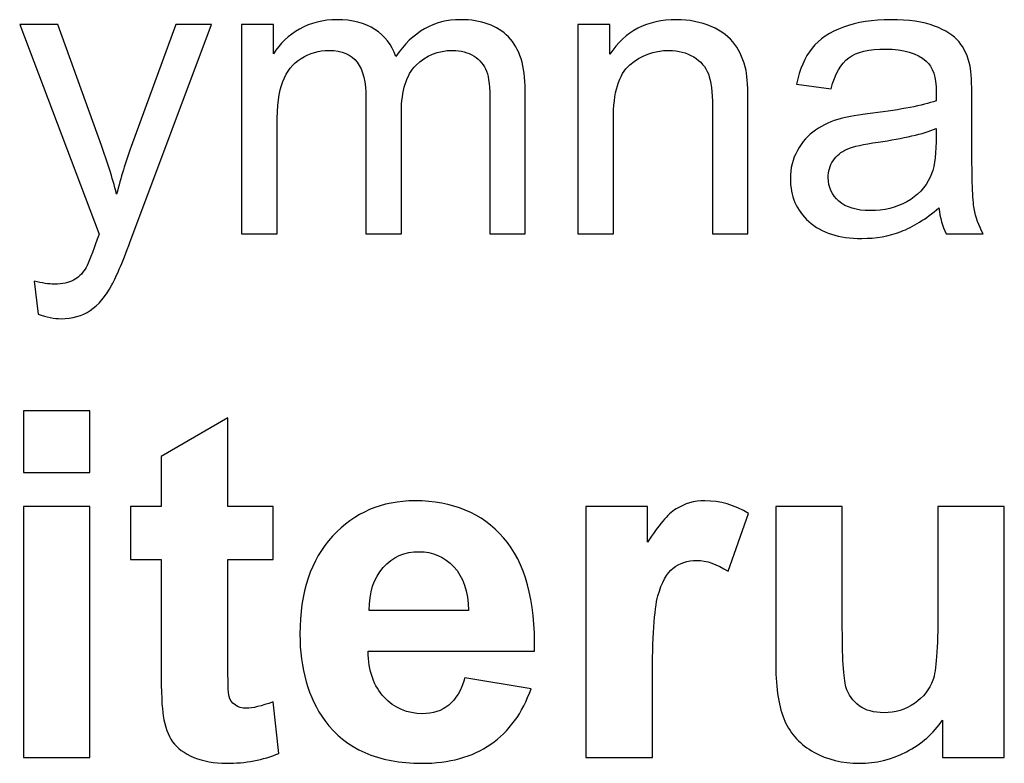
# Model space of a CAD drawing. Units: centimetres. Extents: x -11.8 to 14.3, y -10 to 7.8.
# Drawn here: x 6.4 to 7.3, y -8.9 to -8.3 of the extents above; entities that cross this region are included whole.
import ezdxf

# ---------------------------------------------------------------- set-up
doc = ezdxf.new("R2010")
doc.units = ezdxf.units.CM
doc.header["$MEASUREMENT"] = 0
doc.layers.add('Ebene 1', color=7, linetype='Continuous')

msp = doc.modelspace()

# ---------------------------------------------------------------- linework, layer by layer
at = {"layer": 'Ebene 1'}
for points, knots in [([(6.46164, -8.55619), (6.46164, -8.55619), (6.45817, -8.52708), (6.45817, -8.52708), (6.45817, -8.52708), (6.46499, -8.52891), (6.47087, -8.52985), (6.47593, -8.52985), (6.47593, -8.52985), (6.48281, -8.52985), (6.48834, -8.52867), (6.49245, -8.52638), (6.49245, -8.52638), (6.49663, -8.52409), (6.49998, -8.52091), (6.50262, -8.51674), (6.50262, -8.51674), (6.50462, -8.51368), (6.50774, -8.50598), (6.51209, -8.49369), (6.51209, -8.49369), (6.51268, -8.49192), (6.51362, -8.48945), (6.51485, -8.4861), (6.51485, -8.4861), (6.51485, -8.4861), (6.44547, -8.30283), (6.44547, -8.30283), (6.44547, -8.30283), (6.44547, -8.30283), (6.47887, -8.30283), (6.47887, -8.30283), (6.47887, -8.30283), (6.47887, -8.30283), (6.51697, -8.40873), (6.51697, -8.40873), (6.51697, -8.40873), (6.52185, -8.42219), (6.52632, -8.4363), (6.5302, -8.45112), (6.5302, -8.45112), (6.53379, -8.43689), (6.53802, -8.42301), (6.54296, -8.40943), (6.54296, -8.40943), (6.54296, -8.40943), (6.58206, -8.30283), (6.58206, -8.30283), (6.58206, -8.30283), (6.58206, -8.30283), (6.61304, -8.30283), (6.61304, -8.30283), (6.61304, -8.30283), (6.61304, -8.30283), (6.54349, -8.48887), (6.54349, -8.48887), (6.54349, -8.48887), (6.53602, -8.50897), (6.5302, -8.52279), (6.52608, -8.53038), (6.52608, -8.53038), (6.52056, -8.54061), (6.51427, -8.54807), (6.50715, -8.55284), (6.50715, -8.55284), (6.49998, -8.5576), (6.49151, -8.56001), (6.48163, -8.56001), (6.48163, -8.56001), (6.47564, -8.56001), (6.46899, -8.55872), (6.46164, -8.55619)], [0, 0, 0, 0, 0.055556, 0.055556, 0.055556, 0.055556, 0.111111, 0.111111, 0.111111, 0.111111, 0.166667, 0.166667, 0.166667, 0.166667, 0.222222, 0.222222, 0.222222, 0.222222, 0.277778, 0.277778, 0.277778, 0.277778, 0.333333, 0.333333, 0.333333, 0.333333, 0.388889, 0.388889, 0.388889, 0.388889, 0.444444, 0.444444, 0.444444, 0.444444, 0.5, 0.5, 0.5, 0.5, 0.555556, 0.555556, 0.555556, 0.555556, 0.611111, 0.611111, 0.611111, 0.611111, 0.666667, 0.666667, 0.666667, 0.666667, 0.722222, 0.722222, 0.722222, 0.722222, 0.777778, 0.777778, 0.777778, 0.777778, 0.833333, 0.833333, 0.833333, 0.833333, 0.888889, 0.888889, 0.888889, 0.888889, 0.944444, 0.944444, 0.944444, 0.944444, 1, 1, 1, 1]), ([(6.63944, -8.48575), (6.63944, -8.48575), (6.63944, -8.30283), (6.63944, -8.30283), (6.63944, -8.30283), (6.63944, -8.30283), (6.66714, -8.30283), (6.66714, -8.30283), (6.66714, -8.30283), (6.66714, -8.30283), (6.66714, -8.32847), (6.66714, -8.32847), (6.66714, -8.32847), (6.6729, -8.31953), (6.68054, -8.3123), (6.69007, -8.30689), (6.69007, -8.30689), (6.69959, -8.30142), (6.71047, -8.29866), (6.72264, -8.29866), (6.72264, -8.29866), (6.73616, -8.29866), (6.74728, -8.30148), (6.75592, -8.30713), (6.75592, -8.30713), (6.76462, -8.31277), (6.77074, -8.32059), (6.77426, -8.3307), (6.77426, -8.3307), (6.78879, -8.30936), (6.8076, -8.29866), (6.83077, -8.29866), (6.83077, -8.29866), (6.84894, -8.29866), (6.86287, -8.30372), (6.87263, -8.31377), (6.87263, -8.31377), (6.88239, -8.32382), (6.88727, -8.33929), (6.88727, -8.36016), (6.88727, -8.36016), (6.88727, -8.36016), (6.88727, -8.48575), (6.88727, -8.48575), (6.88727, -8.48575), (6.88727, -8.48575), (6.85646, -8.48575), (6.85646, -8.48575), (6.85646, -8.48575), (6.85646, -8.48575), (6.85646, -8.37051), (6.85646, -8.37051), (6.85646, -8.37051), (6.85646, -8.3581), (6.85546, -8.34917), (6.85346, -8.3437), (6.85346, -8.3437), (6.85141, -8.33829), (6.84776, -8.33388), (6.84253, -8.33053), (6.84253, -8.33053), (6.83724, -8.32723), (6.831, -8.32553), (6.82389, -8.32553), (6.82389, -8.32553), (6.81101, -8.32553), (6.80037, -8.32982), (6.79184, -8.33841), (6.79184, -8.33841), (6.78338, -8.34693), (6.77909, -8.36063), (6.77909, -8.37945), (6.77909, -8.37945), (6.77909, -8.37945), (6.77909, -8.48575), (6.77909, -8.48575), (6.77909, -8.48575), (6.77909, -8.48575), (6.7481, -8.48575), (6.7481, -8.48575), (6.7481, -8.48575), (6.7481, -8.48575), (6.7481, -8.36692), (6.7481, -8.36692), (6.7481, -8.36692), (6.7481, -8.3531), (6.74557, -8.34276), (6.74051, -8.33588), (6.74051, -8.33588), (6.73546, -8.329), (6.72723, -8.32553), (6.7157, -8.32553), (6.7157, -8.32553), (6.707, -8.32553), (6.69895, -8.32782), (6.69154, -8.33247), (6.69154, -8.33247), (6.68413, -8.33705), (6.67872, -8.34376), (6.67543, -8.35258), (6.67543, -8.35258), (6.67208, -8.36145), (6.67043, -8.37421), (6.67043, -8.39085), (6.67043, -8.39085), (6.67043, -8.39085), (6.67043, -8.48575), (6.67043, -8.48575), (6.67043, -8.48575), (6.67043, -8.48575), (6.63944, -8.48575), (6.63944, -8.48575)], [0, 0, 0, 0, 0.035714, 0.035714, 0.035714, 0.035714, 0.071429, 0.071429, 0.071429, 0.071429, 0.107143, 0.107143, 0.107143, 0.107143, 0.142857, 0.142857, 0.142857, 0.142857, 0.178571, 0.178571, 0.178571, 0.178571, 0.214286, 0.214286, 0.214286, 0.214286, 0.25, 0.25, 0.25, 0.25, 0.285714, 0.285714, 0.285714, 0.285714, 0.321429, 0.321429, 0.321429, 0.321429, 0.357143, 0.357143, 0.357143, 0.357143, 0.392857, 0.392857, 0.392857, 0.392857, 0.428571, 0.428571, 0.428571, 0.428571, 0.464286, 0.464286, 0.464286, 0.464286, 0.5, 0.5, 0.5, 0.5, 0.535714, 0.535714, 0.535714, 0.535714, 0.571429, 0.571429, 0.571429, 0.571429, 0.607143, 0.607143, 0.607143, 0.607143, 0.642857, 0.642857, 0.642857, 0.642857, 0.678571, 0.678571, 0.678571, 0.678571, 0.714286, 0.714286, 0.714286, 0.714286, 0.75, 0.75, 0.75, 0.75, 0.785714, 0.785714, 0.785714, 0.785714, 0.821429, 0.821429, 0.821429, 0.821429, 0.857143, 0.857143, 0.857143, 0.857143, 0.892857, 0.892857, 0.892857, 0.892857, 0.928571, 0.928571, 0.928571, 0.928571, 0.964286, 0.964286, 0.964286, 0.964286, 1, 1, 1, 1]), ([(6.93331, -8.48575), (6.93331, -8.48575), (6.93331, -8.30283), (6.93331, -8.30283), (6.93331, -8.30283), (6.93331, -8.30283), (6.96118, -8.30283), (6.96118, -8.30283), (6.96118, -8.30283), (6.96118, -8.30283), (6.96118, -8.32882), (6.96118, -8.32882), (6.96118, -8.32882), (6.97465, -8.30871), (6.99405, -8.29866), (7.01939, -8.29866), (7.01939, -8.29866), (7.03045, -8.29866), (7.04056, -8.30066), (7.04979, -8.3046), (7.04979, -8.3046), (7.05908, -8.3086), (7.06596, -8.31377), (7.07054, -8.32024), (7.07054, -8.32024), (7.07519, -8.32665), (7.07836, -8.33429), (7.08025, -8.34311), (7.08025, -8.34311), (7.08136, -8.34887), (7.08195, -8.35893), (7.08195, -8.37327), (7.08195, -8.37327), (7.08195, -8.37327), (7.08195, -8.48575), (7.08195, -8.48575), (7.08195, -8.48575), (7.08195, -8.48575), (7.05091, -8.48575), (7.05091, -8.48575), (7.05091, -8.48575), (7.05091, -8.48575), (7.05091, -8.37445), (7.05091, -8.37445), (7.05091, -8.37445), (7.05091, -8.36187), (7.04973, -8.3524), (7.04732, -8.34611), (7.04732, -8.34611), (7.04491, -8.33988), (7.04062, -8.33488), (7.0345, -8.33117), (7.0345, -8.33117), (7.02833, -8.32741), (7.02116, -8.32553), (7.01287, -8.32553), (7.01287, -8.32553), (6.99964, -8.32553), (6.98829, -8.32976), (6.97865, -8.33811), (6.97865, -8.33811), (6.96906, -8.34652), (6.9643, -8.36239), (6.9643, -8.38585), (6.9643, -8.38585), (6.9643, -8.38585), (6.9643, -8.48575), (6.9643, -8.48575), (6.9643, -8.48575), (6.9643, -8.48575), (6.93331, -8.48575), (6.93331, -8.48575)], [0, 0, 0, 0, 0.055556, 0.055556, 0.055556, 0.055556, 0.111111, 0.111111, 0.111111, 0.111111, 0.166667, 0.166667, 0.166667, 0.166667, 0.222222, 0.222222, 0.222222, 0.222222, 0.277778, 0.277778, 0.277778, 0.277778, 0.333333, 0.333333, 0.333333, 0.333333, 0.388889, 0.388889, 0.388889, 0.388889, 0.444444, 0.444444, 0.444444, 0.444444, 0.5, 0.5, 0.5, 0.5, 0.555556, 0.555556, 0.555556, 0.555556, 0.611111, 0.611111, 0.611111, 0.611111, 0.666667, 0.666667, 0.666667, 0.666667, 0.722222, 0.722222, 0.722222, 0.722222, 0.777778, 0.777778, 0.777778, 0.777778, 0.833333, 0.833333, 0.833333, 0.833333, 0.888889, 0.888889, 0.888889, 0.888889, 0.944444, 0.944444, 0.944444, 0.944444, 1, 1, 1, 1]), ([(7.24887, -8.46317), (7.23735, -8.47293), (7.22629, -8.47981), (7.21571, -8.48387), (7.21571, -8.48387), (7.20507, -8.48787), (7.19366, -8.48987), (7.18149, -8.48987), (7.18149, -8.48987), (7.16138, -8.48987), (7.14598, -8.48499), (7.13516, -8.47517), (7.13516, -8.47517), (7.1244, -8.46535), (7.11899, -8.45277), (7.11899, -8.43754), (7.11899, -8.43754), (7.11899, -8.42854), (7.12099, -8.42037), (7.1251, -8.41296), (7.1251, -8.41296), (7.12916, -8.40555), (7.13451, -8.39961), (7.1411, -8.39514), (7.1411, -8.39514), (7.14774, -8.39068), (7.15515, -8.38727), (7.16344, -8.38497), (7.16344, -8.38497), (7.1695, -8.38339), (7.17867, -8.3818), (7.19096, -8.38033), (7.19096, -8.38033), (7.216, -8.37733), (7.23447, -8.3738), (7.24628, -8.36963), (7.24628, -8.36963), (7.2464, -8.36539), (7.24646, -8.36269), (7.24646, -8.36157), (7.24646, -8.36157), (7.24646, -8.34893), (7.24352, -8.33999), (7.23764, -8.33488), (7.23764, -8.33488), (7.22976, -8.32782), (7.21794, -8.32435), (7.20236, -8.32435), (7.20236, -8.32435), (7.18778, -8.32435), (7.17702, -8.32688), (7.17002, -8.332), (7.17002, -8.332), (7.16309, -8.33711), (7.15797, -8.34617), (7.15462, -8.35916), (7.15462, -8.35916), (7.15462, -8.35916), (7.12434, -8.35499), (7.12434, -8.35499), (7.12434, -8.35499), (7.1271, -8.34205), (7.13163, -8.33153), (7.13792, -8.32359), (7.13792, -8.32359), (7.14421, -8.31559), (7.15338, -8.30942), (7.16532, -8.30513), (7.16532, -8.30513), (7.17726, -8.30083), (7.19107, -8.29866), (7.20683, -8.29866), (7.20683, -8.29866), (7.22247, -8.29866), (7.23511, -8.30054), (7.24487, -8.30419), (7.24487, -8.30419), (7.25463, -8.30789), (7.26181, -8.31248), (7.26645, -8.31806), (7.26645, -8.31806), (7.27104, -8.32365), (7.27421, -8.33064), (7.27609, -8.33917), (7.27609, -8.33917), (7.27709, -8.34446), (7.27762, -8.35399), (7.27762, -8.36775), (7.27762, -8.36775), (7.27762, -8.36775), (7.27762, -8.40908), (7.27762, -8.40908), (7.27762, -8.40908), (7.27762, -8.43795), (7.27827, -8.45618), (7.27962, -8.46376), (7.27962, -8.46376), (7.28091, -8.4714), (7.28356, -8.47875), (7.28744, -8.48575), (7.28744, -8.48575), (7.28744, -8.48575), (7.25504, -8.48575), (7.25504, -8.48575), (7.25504, -8.48575), (7.25187, -8.47934), (7.24975, -8.47182), (7.24887, -8.46317)], [0, 0, 0, 0, 0.037037, 0.037037, 0.037037, 0.037037, 0.074074, 0.074074, 0.074074, 0.074074, 0.111111, 0.111111, 0.111111, 0.111111, 0.148148, 0.148148, 0.148148, 0.148148, 0.185185, 0.185185, 0.185185, 0.185185, 0.222222, 0.222222, 0.222222, 0.222222, 0.259259, 0.259259, 0.259259, 0.259259, 0.296296, 0.296296, 0.296296, 0.296296, 0.333333, 0.333333, 0.333333, 0.333333, 0.37037, 0.37037, 0.37037, 0.37037, 0.407407, 0.407407, 0.407407, 0.407407, 0.444444, 0.444444, 0.444444, 0.444444, 0.481481, 0.481481, 0.481481, 0.481481, 0.518519, 0.518519, 0.518519, 0.518519, 0.555556, 0.555556, 0.555556, 0.555556, 0.592593, 0.592593, 0.592593, 0.592593, 0.62963, 0.62963, 0.62963, 0.62963, 0.666667, 0.666667, 0.666667, 0.666667, 0.703704, 0.703704, 0.703704, 0.703704, 0.740741, 0.740741, 0.740741, 0.740741, 0.777778, 0.777778, 0.777778, 0.777778, 0.814815, 0.814815, 0.814815, 0.814815, 0.851852, 0.851852, 0.851852, 0.851852, 0.888889, 0.888889, 0.888889, 0.888889, 0.925926, 0.925926, 0.925926, 0.925926, 0.962963, 0.962963, 0.962963, 0.962963, 1, 1, 1, 1]), ([(7.24628, -8.39391), (7.23499, -8.39855), (7.21812, -8.40244), (7.19566, -8.40567), (7.19566, -8.40567), (7.1829, -8.40749), (7.17385, -8.40955), (7.16861, -8.41184), (7.16861, -8.41184), (7.16332, -8.41414), (7.15921, -8.41749), (7.15638, -8.42196), (7.15638, -8.42196), (7.1535, -8.42637), (7.15203, -8.43125), (7.15203, -8.43665), (7.15203, -8.43665), (7.15203, -8.44495), (7.15521, -8.45182), (7.16144, -8.45735), (7.16144, -8.45735), (7.16767, -8.46282), (7.17684, -8.46558), (7.1889, -8.46558), (7.1889, -8.46558), (7.20083, -8.46558), (7.21148, -8.463), (7.22077, -8.45776), (7.22077, -8.45776), (7.23006, -8.45253), (7.23693, -8.44536), (7.24129, -8.4363), (7.24129, -8.4363), (7.24464, -8.42931), (7.24628, -8.41896), (7.24628, -8.40532), (7.24628, -8.40532), (7.24628, -8.40532), (7.24628, -8.39391), (7.24628, -8.39391)], [0, 0, 0, 0, 0.1, 0.1, 0.1, 0.1, 0.2, 0.2, 0.2, 0.2, 0.3, 0.3, 0.3, 0.3, 0.4, 0.4, 0.4, 0.4, 0.5, 0.5, 0.5, 0.5, 0.6, 0.6, 0.6, 0.6, 0.7, 0.7, 0.7, 0.7, 0.8, 0.8, 0.8, 0.8, 0.9, 0.9, 0.9, 0.9, 1, 1, 1, 1]), ([(6.44879, -8.69446), (6.44879, -8.69446), (6.44879, -8.6407), (6.44879, -8.6407), (6.44879, -8.6407), (6.44879, -8.6407), (6.50686, -8.6407), (6.50686, -8.6407), (6.50686, -8.6407), (6.50686, -8.6407), (6.50686, -8.69446), (6.50686, -8.69446), (6.50686, -8.69446), (6.50686, -8.69446), (6.44879, -8.69446), (6.44879, -8.69446)], [0, 0, 0, 0, 0.25, 0.25, 0.25, 0.25, 0.5, 0.5, 0.5, 0.5, 0.75, 0.75, 0.75, 0.75, 1, 1, 1, 1]), ([(6.66702, -8.72423), (6.66702, -8.72423), (6.66702, -8.77052), (6.66702, -8.77052), (6.66702, -8.77052), (6.66702, -8.77052), (6.62737, -8.77052), (6.62737, -8.77052), (6.62737, -8.77052), (6.62737, -8.77052), (6.62737, -8.85899), (6.62737, -8.85899), (6.62737, -8.85899), (6.62737, -8.87691), (6.62772, -8.88736), (6.6285, -8.89032), (6.6285, -8.89032), (6.62927, -8.89328), (6.63097, -8.89568), (6.63365, -8.89766), (6.63365, -8.89766), (6.63633, -8.89956), (6.63965, -8.90055), (6.64346, -8.90055), (6.64346, -8.90055), (6.64889, -8.90055), (6.65665, -8.89865), (6.66688, -8.89498), (6.66688, -8.89498), (6.66688, -8.89498), (6.67182, -8.93999), (6.67182, -8.93999), (6.67182, -8.93999), (6.65827, -8.94578), (6.64303, -8.94867), (6.62589, -8.94867), (6.62589, -8.94867), (6.61544, -8.94867), (6.60599, -8.9469), (6.59759, -8.94345), (6.59759, -8.94345), (6.5892, -8.93992), (6.58306, -8.93533), (6.57911, -8.92976), (6.57911, -8.92976), (6.57516, -8.92419), (6.57248, -8.91664), (6.57092, -8.90711), (6.57092, -8.90711), (6.56973, -8.90041), (6.56909, -8.88672), (6.56909, -8.86619), (6.56909, -8.86619), (6.56909, -8.86619), (6.56909, -8.77052), (6.56909, -8.77052), (6.56909, -8.77052), (6.56909, -8.77052), (6.54242, -8.77052), (6.54242, -8.77052), (6.54242, -8.77052), (6.54242, -8.77052), (6.54242, -8.72423), (6.54242, -8.72423), (6.54242, -8.72423), (6.54242, -8.72423), (6.56909, -8.72423), (6.56909, -8.72423), (6.56909, -8.72423), (6.56909, -8.72423), (6.56909, -8.68056), (6.56909, -8.68056), (6.56909, -8.68056), (6.56909, -8.68056), (6.62737, -8.64669), (6.62737, -8.64669), (6.62737, -8.64669), (6.62737, -8.64669), (6.62737, -8.72423), (6.62737, -8.72423), (6.62737, -8.72423), (6.62737, -8.72423), (6.66702, -8.72423), (6.66702, -8.72423)], [0, 0, 0, 0, 0.047619, 0.047619, 0.047619, 0.047619, 0.095238, 0.095238, 0.095238, 0.095238, 0.142857, 0.142857, 0.142857, 0.142857, 0.190476, 0.190476, 0.190476, 0.190476, 0.238095, 0.238095, 0.238095, 0.238095, 0.285714, 0.285714, 0.285714, 0.285714, 0.333333, 0.333333, 0.333333, 0.333333, 0.380952, 0.380952, 0.380952, 0.380952, 0.428571, 0.428571, 0.428571, 0.428571, 0.47619, 0.47619, 0.47619, 0.47619, 0.52381, 0.52381, 0.52381, 0.52381, 0.571429, 0.571429, 0.571429, 0.571429, 0.619048, 0.619048, 0.619048, 0.619048, 0.666667, 0.666667, 0.666667, 0.666667, 0.714286, 0.714286, 0.714286, 0.714286, 0.761905, 0.761905, 0.761905, 0.761905, 0.809524, 0.809524, 0.809524, 0.809524, 0.857143, 0.857143, 0.857143, 0.857143, 0.904762, 0.904762, 0.904762, 0.904762, 0.952381, 0.952381, 0.952381, 0.952381, 1, 1, 1, 1]), ([(6.44879, -8.94373), (6.44879, -8.94373), (6.44879, -8.72423), (6.44879, -8.72423), (6.44879, -8.72423), (6.44879, -8.72423), (6.50686, -8.72423), (6.50686, -8.72423), (6.50686, -8.72423), (6.50686, -8.72423), (6.50686, -8.94373), (6.50686, -8.94373), (6.50686, -8.94373), (6.50686, -8.94373), (6.44879, -8.94373), (6.44879, -8.94373)], [0, 0, 0, 0, 0.25, 0.25, 0.25, 0.25, 0.5, 0.5, 0.5, 0.5, 0.75, 0.75, 0.75, 0.75, 1, 1, 1, 1]), ([(6.83445, -8.87388), (6.83445, -8.87388), (6.89237, -8.88355), (6.89237, -8.88355), (6.89237, -8.88355), (6.8849, -8.90478), (6.87318, -8.92094), (6.8571, -8.93202), (6.8571, -8.93202), (6.84108, -8.94317), (6.82097, -8.94867), (6.79684, -8.94867), (6.79684, -8.94867), (6.75867, -8.94867), (6.73045, -8.93625), (6.71211, -8.91127), (6.71211, -8.91127), (6.69764, -8.89131), (6.69038, -8.86605), (6.69038, -8.83564), (6.69038, -8.83564), (6.69038, -8.79923), (6.6999, -8.77073), (6.71895, -8.75013), (6.71895, -8.75013), (6.73793, -8.72953), (6.76199, -8.71922), (6.79106, -8.71922), (6.79106, -8.71922), (6.82372, -8.71922), (6.84948, -8.73002), (6.86839, -8.75161), (6.86839, -8.75161), (6.88722, -8.7732), (6.89625, -8.80622), (6.89548, -8.85074), (6.89548, -8.85074), (6.89548, -8.85074), (6.74992, -8.85074), (6.74992, -8.85074), (6.74992, -8.85074), (6.75035, -8.86795), (6.755, -8.88136), (6.76396, -8.89088), (6.76396, -8.89088), (6.77292, -8.90048), (6.78414, -8.90528), (6.79748, -8.90528), (6.79748, -8.90528), (6.80658, -8.90528), (6.8142, -8.90281), (6.82041, -8.89787), (6.82041, -8.89787), (6.82662, -8.89286), (6.83134, -8.88489), (6.83445, -8.87388)], [0, 0, 0, 0, 0.071429, 0.071429, 0.071429, 0.071429, 0.142857, 0.142857, 0.142857, 0.142857, 0.214286, 0.214286, 0.214286, 0.214286, 0.285714, 0.285714, 0.285714, 0.285714, 0.357143, 0.357143, 0.357143, 0.357143, 0.428571, 0.428571, 0.428571, 0.428571, 0.5, 0.5, 0.5, 0.5, 0.571429, 0.571429, 0.571429, 0.571429, 0.642857, 0.642857, 0.642857, 0.642857, 0.714286, 0.714286, 0.714286, 0.714286, 0.785714, 0.785714, 0.785714, 0.785714, 0.857143, 0.857143, 0.857143, 0.857143, 0.928571, 0.928571, 0.928571, 0.928571, 1, 1, 1, 1]), ([(6.99842, -8.94373), (6.99842, -8.94373), (6.94035, -8.94373), (6.94035, -8.94373), (6.94035, -8.94373), (6.94035, -8.94373), (6.94035, -8.72423), (6.94035, -8.72423), (6.94035, -8.72423), (6.94035, -8.72423), (6.99425, -8.72423), (6.99425, -8.72423), (6.99425, -8.72423), (6.99425, -8.72423), (6.99425, -8.75542), (6.99425, -8.75542), (6.99425, -8.75542), (7.0035, -8.74067), (7.01182, -8.73094), (7.01916, -8.72628), (7.01916, -8.72628), (7.02657, -8.72162), (7.03489, -8.71922), (7.04428, -8.71922), (7.04428, -8.71922), (7.05754, -8.71922), (7.07024, -8.72289), (7.08252, -8.73023), (7.08252, -8.73023), (7.08252, -8.73023), (7.06453, -8.78082), (7.06453, -8.78082), (7.06453, -8.78082), (7.05479, -8.77454), (7.04569, -8.77136), (7.03729, -8.77136), (7.03729, -8.77136), (7.02911, -8.77136), (7.02226, -8.77355), (7.01662, -8.77807), (7.01662, -8.77807), (7.0109, -8.78251), (7.00653, -8.79063), (7.00328, -8.80234), (7.00328, -8.80234), (7.00004, -8.81405), (6.99842, -8.8386), (6.99842, -8.87593), (6.99842, -8.87593), (6.99842, -8.87593), (6.99842, -8.94373), (6.99842, -8.94373)], [0, 0, 0, 0, 0.076923, 0.076923, 0.076923, 0.076923, 0.153846, 0.153846, 0.153846, 0.153846, 0.230769, 0.230769, 0.230769, 0.230769, 0.307692, 0.307692, 0.307692, 0.307692, 0.384615, 0.384615, 0.384615, 0.384615, 0.461538, 0.461538, 0.461538, 0.461538, 0.538462, 0.538462, 0.538462, 0.538462, 0.615385, 0.615385, 0.615385, 0.615385, 0.692308, 0.692308, 0.692308, 0.692308, 0.769231, 0.769231, 0.769231, 0.769231, 0.846154, 0.846154, 0.846154, 0.846154, 0.923077, 0.923077, 0.923077, 0.923077, 1, 1, 1, 1]), ([(7.25207, -8.94373), (7.25207, -8.94373), (7.25207, -8.91085), (7.25207, -8.91085), (7.25207, -8.91085), (7.24402, -8.92256), (7.23351, -8.93181), (7.22053, -8.93858), (7.22053, -8.93858), (7.20748, -8.94528), (7.19372, -8.94867), (7.17925, -8.94867), (7.17925, -8.94867), (7.16451, -8.94867), (7.15131, -8.94542), (7.1396, -8.939), (7.1396, -8.939), (7.12789, -8.93251), (7.11942, -8.92341), (7.11413, -8.9117), (7.11413, -8.9117), (7.10891, -8.89999), (7.1063, -8.88376), (7.1063, -8.86309), (7.1063, -8.86309), (7.1063, -8.86309), (7.1063, -8.72423), (7.1063, -8.72423), (7.1063, -8.72423), (7.1063, -8.72423), (7.16437, -8.72423), (7.16437, -8.72423), (7.16437, -8.72423), (7.16437, -8.72423), (7.16437, -8.82506), (7.16437, -8.82506), (7.16437, -8.82506), (7.16437, -8.85596), (7.16542, -8.87487), (7.16761, -8.88185), (7.16761, -8.88185), (7.16973, -8.88877), (7.17361, -8.89427), (7.17925, -8.89836), (7.17925, -8.89836), (7.1849, -8.90246), (7.19209, -8.90443), (7.20077, -8.90443), (7.20077, -8.90443), (7.21072, -8.90443), (7.21961, -8.90175), (7.22744, -8.89632), (7.22744, -8.89632), (7.23527, -8.89081), (7.24064, -8.88411), (7.24353, -8.87607), (7.24353, -8.87607), (7.24642, -8.86795), (7.2479, -8.8482), (7.2479, -8.8168), (7.2479, -8.8168), (7.2479, -8.8168), (7.2479, -8.72423), (7.2479, -8.72423), (7.2479, -8.72423), (7.2479, -8.72423), (7.30597, -8.72423), (7.30597, -8.72423), (7.30597, -8.72423), (7.30597, -8.72423), (7.30597, -8.94373), (7.30597, -8.94373), (7.30597, -8.94373), (7.30597, -8.94373), (7.25207, -8.94373), (7.25207, -8.94373)], [0, 0, 0, 0, 0.052632, 0.052632, 0.052632, 0.052632, 0.105263, 0.105263, 0.105263, 0.105263, 0.157895, 0.157895, 0.157895, 0.157895, 0.210526, 0.210526, 0.210526, 0.210526, 0.263158, 0.263158, 0.263158, 0.263158, 0.315789, 0.315789, 0.315789, 0.315789, 0.368421, 0.368421, 0.368421, 0.368421, 0.421053, 0.421053, 0.421053, 0.421053, 0.473684, 0.473684, 0.473684, 0.473684, 0.526316, 0.526316, 0.526316, 0.526316, 0.578947, 0.578947, 0.578947, 0.578947, 0.631579, 0.631579, 0.631579, 0.631579, 0.684211, 0.684211, 0.684211, 0.684211, 0.736842, 0.736842, 0.736842, 0.736842, 0.789474, 0.789474, 0.789474, 0.789474, 0.842105, 0.842105, 0.842105, 0.842105, 0.894737, 0.894737, 0.894737, 0.894737, 0.947368, 0.947368, 0.947368, 0.947368, 1, 1, 1, 1]), ([(6.83776, -8.81518), (6.83734, -8.79832), (6.83304, -8.78555), (6.82478, -8.7768), (6.82478, -8.7768), (6.81653, -8.76805), (6.80644, -8.76367), (6.79459, -8.76367), (6.79459, -8.76367), (6.78189, -8.76367), (6.77144, -8.76833), (6.76319, -8.77757), (6.76319, -8.77757), (6.75493, -8.78675), (6.75084, -8.7993), (6.75098, -8.81518), (6.75098, -8.81518), (6.75098, -8.81518), (6.83776, -8.81518), (6.83776, -8.81518)], [0, 0, 0, 0, 0.2, 0.2, 0.2, 0.2, 0.4, 0.4, 0.4, 0.4, 0.6, 0.6, 0.6, 0.6, 0.8, 0.8, 0.8, 0.8, 1, 1, 1, 1])]:
    msp.add_open_spline(points, degree=3, knots=knots, dxfattribs=at)

doc.saveas('drawing.dxf')
